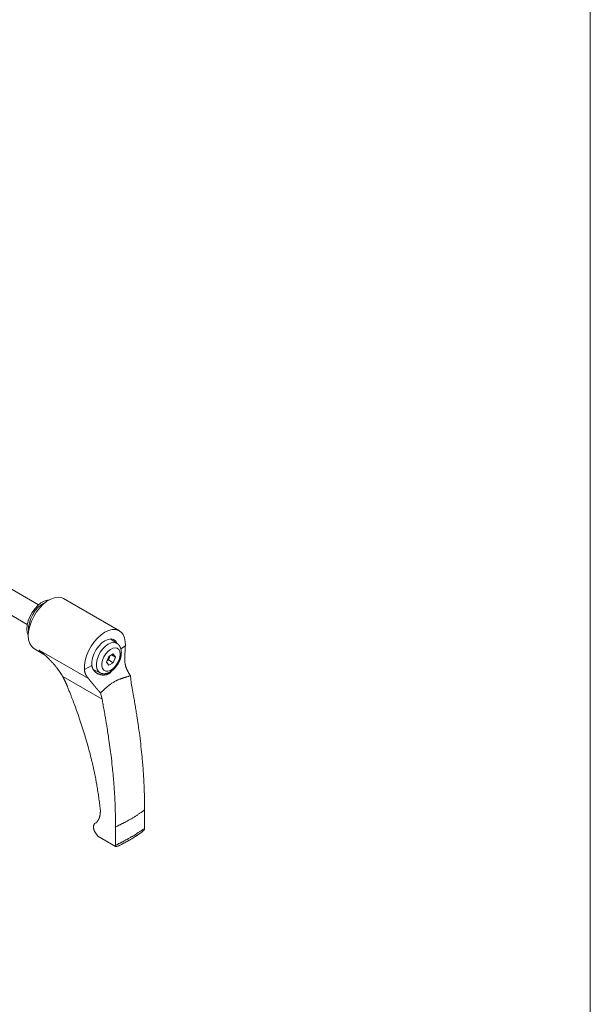
# Model space of a CAD drawing. Units: millimetres. Extents: x -1956 to 794, y -1615 to 2398.
# Drawn here: x 533 to 744, y 1084 to 1449 of the extents above; entities that cross this region are included whole.
import ezdxf

# ---------------------------------------------------------------- set-up
doc = ezdxf.new("R2010")
doc.units = ezdxf.units.MM
doc.header["$LTSCALE"] = 190.5
doc.layers.get('0').update_dxf_attribs({"lineweight": 0})
doc.layers.add('一般', color=7, linetype='Continuous', lineweight=0)

# ---------------------------------------------------------------- blocks, each defined once
blk = doc.blocks.new('グループ')
at = {"color": 30, "linetype": 'Continuous', "lineweight": 0}
for p, q in [((1145.17, 851.3), (1130.9, 859.54)), ((1175.04, 841.62), (1154.33, 853.58)), ((1126.7, 852.26), (1140.97, 844.02)), ((1174.18, 836.95), (1171.67, 838.63)), ((1143.58, 834.96), (1146.66, 833.17)), ((1175.53, 835.03), (1177.25, 836.03)), ((1145.31, 834.51), (1163.57, 823.97)), ((1171.12, 832.16), (1170.3, 830.06)), ((1170.98, 830.86), (1171.59, 832.44)), ((1172.75, 833.11), (1171.12, 832.16)), ((1172.15, 832.76), (1173.57, 831.94)), ((1173.57, 831.94), (1172.75, 833.11)), ((1172.75, 829.84), (1173.57, 831.94)), ((1162.09, 827.28), (1164.8, 828.84)), ((1170.3, 830.06), (1171.12, 828.9)), ((1170.5, 830.58), (1170.98, 830.86)), ((1170.98, 830.86), (1172.75, 829.84)), ((1171.12, 828.9), (1172.75, 829.84)), ((1168.64, 816.29), (1154.08, 824.7)), ((1165.33, 827.34), (1167.9, 826.07)), ((1179.39, 822.5), (1179.13, 825)), ((1168.08, 818.62), (1168.64, 816.29)), ((1184.38, 768.46), (1184.38, 775.25)), ((1166.6, 770.7), (1166.2, 770.52)), ((1166.22, 770.46), (1166.54, 770.58)), ((1167.08, 765.57), (1165.9, 767.22)), ((1173.63, 769.05), (1173.63, 762.25)), ((1184.32, 768.02), (1184.38, 768.46)), ((1173.58, 761.82), (1167.08, 765.57)), ((1173.63, 762.25), (1173.58, 761.82))]:
    blk.add_line(p, q, dxfattribs=at)
for points in [[(1143.58, 834.96), (1143.33, 835.11), (1142.49, 835.92), (1141.86, 837), (1141.48, 838.34), (1141.35, 839.88), (1141.48, 841.57), (1141.86, 843.35), (1142.49, 845.16), (1143.33, 846.94), (1144.37, 848.63), (1145.56, 850.17), (1146.87, 851.51), (1148.25, 852.6), (1149.65, 853.41), (1151.03, 853.91), (1152.34, 854.08), (1153.53, 853.92), (1154.33, 853.58)], [(1141.35, 839.97), (1140.98, 840.97), (1140.82, 842.28), (1140.93, 843.75), (1141.29, 845.31), (1141.9, 846.88), (1142.72, 848.41), (1143.71, 849.8), (1144.84, 851), (1146.04, 851.96), (1147.26, 852.62), (1148.45, 852.96), (1148.87, 853)], [(1162.09, 827.28), (1162.11, 828.89), (1162.39, 830.62), (1162.91, 832.41), (1163.65, 834.19), (1164.59, 835.91), (1165.71, 837.51), (1166.95, 838.94), (1168.29, 840.14), (1169.67, 841.08), (1171.05, 841.74), (1172.39, 842.07), (1173.63, 842.09), (1174.75, 841.77), (1175.69, 841.14), (1176.43, 840.22), (1176.95, 839.03), (1177.23, 837.62), (1177.25, 836.03)], [(1164.8, 828.84), (1164.81, 830.21), (1165.09, 831.69), (1165.65, 833.21), (1166.43, 834.68), (1167.4, 836.01), (1168.5, 837.13), (1169.67, 837.97), (1170.84, 838.48), (1171.94, 838.63), (1172.91, 838.42), (1173.69, 837.86), (1174.24, 836.97), (1174.27, 836.92)], [(1167.89, 826.08), (1167.27, 826.55), (1166.77, 827.36), (1166.51, 828.41), (1166.51, 829.65), (1166.77, 831), (1167.27, 832.38), (1167.98, 833.72), (1168.86, 834.93), (1169.86, 835.95), (1170.93, 836.71), (1171.99, 837.18), (1172.99, 837.32), (1173.87, 837.12), (1174.19, 836.95)], [(1175.32, 832.96), (1175.19, 833.94), (1174.83, 834.7), (1174.24, 835.19), (1173.49, 835.37), (1172.62, 835.23), (1171.7, 834.77), (1170.8, 834.03), (1169.98, 833.07), (1169.31, 831.95), (1168.83, 830.77), (1168.58, 829.6), (1168.58, 828.53), (1168.83, 827.65), (1169.31, 827.02), (1169.98, 826.68), (1170.8, 826.66), (1171.7, 826.97), (1172.62, 827.57), (1173.49, 828.43), (1174.24, 829.48), (1174.83, 830.64), (1175.19, 831.83), (1175.32, 832.96)], [(1146.66, 833.17), (1146.06, 833.61), (1145.31, 834.51)]]:
    blk.add_lwpolyline(points, dxfattribs=at)
at = {"color": 30, "linetype": 'Continuous', "lineweight": 0, "flags": 128}
for points in [[(1177.25, 836.03), (1177.25, 835.97, 0.000093), (1177.21, 835.35), (1177.21, 835.3, 0.000167), (1177.18, 834.78, 0.000239), (1177.15, 834.25), (1177.14, 834.06, 0.000689), (1177.1, 833.33), (1177.09, 833.14, 0.000162), (1177.07, 832.79, 0.00012), (1177.05, 832.44), (1177.05, 832.35, 0.000086), (1177.02, 831.83), (1177.02, 831.75), (1177.02, 831.74)], [(1154.08, 824.7), (1154.03, 824.78, 0.000487), (1153.81, 825.13), (1153.78, 825.18, 0.000656), (1153.62, 825.44, 0.000897), (1153.45, 825.69, 0.001164), (1153.29, 825.95, 0.001431), (1153.13, 826.2, 0.001698), (1152.96, 826.45, 0.001967), (1152.79, 826.71, 0.002235), (1152.62, 826.96, 0.002504), (1152.45, 827.2, 0.002773), (1152.28, 827.45, 0.00304), (1152.1, 827.69, 0.003374), (1151.92, 827.94), (1151.86, 828.01, 0.007707), (1151.56, 828.4), (1151.5, 828.47, 0.006162), (1151.11, 828.94, 0.005515), (1150.72, 829.39, 0.004866), (1150.31, 829.84, 0.004231), (1149.89, 830.29), (1149.84, 830.34, 0.003568), (1149.53, 830.67, 0.001529), (1149.21, 830.99), (1149.18, 831.02, 0.003683), (1148.79, 831.4), (1148.71, 831.48, 0.003819), (1148.15, 832.02), (1148.03, 832.13, 0.007242), (1147.22, 832.88), (1147.1, 832.98, 0.003886), (1146.51, 833.5, 0.003675), (1145.92, 834.01, 0.003403), (1145.31, 834.51), (1145.31, 834.51)], [(1146.65, 833.15), (1146.69, 833.14, -0.000895), (1146.73, 833.12), (1146.73, 833.12, -0.00145), (1146.77, 833.1), (1146.77, 833.1, -0.002075), (1146.81, 833.08), (1146.81, 833.08, -0.002709), (1146.85, 833.06), (1146.85, 833.06, -0.003379), (1146.88, 833.04), (1146.89, 833.04, -0.001936), (1146.91, 833.03, -0.002113), (1146.93, 833.02), (1146.93, 833.01, -0.006433), (1146.97, 832.99), (1146.99, 832.98, -0.007869), (1147.04, 832.95), (1147.05, 832.94, -0.003727), (1147.09, 832.92, -0.003627), (1147.12, 832.89), (1147.13, 832.89, -0.006774), (1147.18, 832.85), (1147.19, 832.85, -0.006172), (1147.26, 832.8), (1147.26, 832.8, -0.00556), (1147.32, 832.75, -0.004946), (1147.39, 832.69), (1147.39, 832.69, -0.004297), (1147.45, 832.64), (1147.46, 832.64, -0.002799), (1147.49, 832.6, -0.001708), (1147.53, 832.57), (1147.54, 832.57, -0.002898), (1147.58, 832.52), (1147.59, 832.52, -0.002254), (1147.65, 832.46, -0.001626), (1147.71, 832.41, -0.001098), (1147.77, 832.35), (1147.83, 832.29), (1147.84, 832.29)], [(1167.89, 826.12, 0.001306), (1167.96, 826.08), (1167.96, 826.07, 0.005521), (1168.02, 826.04), (1168.02, 826.03, 0.004295), (1168.06, 826.01, 0.005013), (1168.1, 825.99), (1168.11, 825.99, 0.015985), (1168.17, 825.95), (1168.18, 825.95, 0.011294), (1168.25, 825.92, 0.010718), (1168.31, 825.89), (1168.33, 825.89, 0.019253), (1168.43, 825.85), (1168.44, 825.85, 0.016635), (1168.58, 825.82), (1168.58, 825.82, 0.014152), (1168.72, 825.79), (1168.72, 825.79, 0.011837), (1168.86, 825.77), (1168.88, 825.77, 0.009571), (1168.98, 825.76, 0.003918), (1169.09, 825.75), (1169.11, 825.75, 0.011134), (1169.25, 825.75), (1169.28, 825.75, 0.007866), (1169.42, 825.75, 0.00818), (1169.57, 825.75, 0.008438), (1169.71, 825.76), (1169.74, 825.76, 0.017886), (1169.95, 825.79), (1170, 825.8, 0.014184), (1170.18, 825.83), (1170.2, 825.84, 0.009226), (1170.35, 825.87, 0.008841), (1170.49, 825.91), (1170.49, 825.91, 0.008465), (1170.64, 825.96), (1170.64, 825.96, 0.008192), (1170.78, 826.01), (1170.82, 826.02, 0.015139), (1171.03, 826.11), (1171.03, 826.11, 0.007561), (1171.25, 826.21), (1171.26, 826.21, 0.014762), (1171.48, 826.32), (1171.52, 826.35, 0.01403), (1171.81, 826.52), (1171.81, 826.52, 0.013344), (1172.1, 826.71), (1172.11, 826.71, 0.013127), (1172.39, 826.93), (1172.4, 826.93, 0.012524), (1172.68, 827.17), (1172.69, 827.17, 0.011974), (1172.96, 827.42), (1172.97, 827.43, 0.011531), (1173.24, 827.7), (1173.24, 827.7, 0.011147), (1173.5, 827.99), (1173.5, 827.99, 0.010825), (1173.76, 828.29), (1173.76, 828.29, 0.010595), (1174, 828.61), (1174, 828.61, 0.010413), (1174.23, 828.94), (1174.23, 828.94, 0.01034), (1174.44, 829.28), (1174.44, 829.28, 0.010379), (1174.65, 829.63), (1174.65, 829.63, 0.010518), (1174.84, 829.98), (1174.84, 829.98, 0.010401), (1175.01, 830.35), (1175.01, 830.35, 0.010276), (1175.16, 830.71), (1175.18, 830.76, 0.010198), (1175.29, 831.04), (1175.3, 831.09, 0.005236), (1175.37, 831.27), (1175.37, 831.27, 0.005587), (1175.43, 831.46), (1175.43, 831.46, 0.00595), (1175.48, 831.65, 0.0063), (1175.54, 831.84), (1175.54, 831.86, 0.010354), (1175.6, 832.1), (1175.6, 832.11, 0.007514), (1175.64, 832.32), (1175.64, 832.33, 0.01021), (1175.67, 832.53), (1175.68, 832.55, 0.006016), (1175.7, 832.71), (1175.7, 832.71, 0.005043), (1175.71, 832.87), (1175.71, 832.87, 0.004039), (1175.73, 833.04), (1175.73, 833.04, 0.003001), (1175.74, 833.2, 0.001974), (1175.75, 833.36), (1175.75, 833.37, 0.000906), (1175.76, 833.55), (1175.76, 833.56), (1175.76, 833.57)], [(1179.13, 825), (1179.12, 825.02, -0.000217), (1179.02, 825.19, -0.000576), (1178.91, 825.35, -0.00093), (1178.81, 825.52, -0.001285), (1178.71, 825.69, -0.00164), (1178.61, 825.85, -0.001996), (1178.51, 826.02, -0.002352), (1178.41, 826.19, -0.002708), (1178.32, 826.36, -0.003063), (1178.22, 826.53, -0.003417), (1178.13, 826.7, -0.003769), (1178.04, 826.87, -0.004118), (1177.95, 827.05, -0.004466), (1177.87, 827.22), (1177.87, 827.22, -0.004808), (1177.79, 827.4), (1177.79, 827.4, -0.005137), (1177.71, 827.58), (1177.71, 827.58, -0.00549), (1177.64, 827.76), (1177.63, 827.79, -0.008578), (1177.54, 828.02), (1177.52, 828.06, -0.011181), (1177.42, 828.39), (1177.41, 828.42, -0.01094), (1177.3, 828.8), (1177.3, 828.8, -0.010769), (1177.21, 829.19), (1177.21, 829.19, -0.010663), (1177.14, 829.58), (1177.14, 829.58, -0.010619), (1177.08, 829.98), (1177.08, 829.98, -0.01064), (1177.04, 830.38), (1177.03, 830.41, -0.010727), (1177.01, 830.75), (1177.01, 830.81, -0.007935), (1177.01, 831.04), (1177.01, 831.07, -0.00397), (1177.01, 831.24), (1177.01, 831.26, -0.002765), (1177.01, 831.38, -0.001021), (1177.01, 831.51, -0.001145), (1177.01, 831.63), (1177.02, 831.73), (1177.02, 831.74)], [(1164.8, 828.84), (1164.81, 828.81, 0.001048), (1164.85, 828.67), (1164.85, 828.65, 0.00141), (1164.88, 828.55), (1164.88, 828.55, 0.001936), (1164.91, 828.44), (1164.91, 828.44, 0.002518), (1164.93, 828.34), (1164.93, 828.34, 0.003107), (1164.96, 828.24), (1164.96, 828.24, 0.003702), (1164.99, 828.14), (1164.99, 828.14, 0.004304), (1165.03, 828.04), (1165.03, 828.04, 0.004913), (1165.06, 827.94), (1165.06, 827.94, 0.005526), (1165.1, 827.84), (1165.1, 827.84, 0.006143), (1165.13, 827.74), (1165.13, 827.74, 0.00676), (1165.17, 827.65, 0.007369), (1165.22, 827.55, 0.007974), (1165.26, 827.46, 0.008616), (1165.31, 827.37), (1165.33, 827.34, 0.017975), (1165.41, 827.21), (1165.42, 827.19, 0.008559), (1165.48, 827.1, 0.008345), (1165.54, 827.02), (1165.56, 826.99, 0.015698), (1165.66, 826.87), (1165.68, 826.85, 0.014569), (1165.82, 826.69), (1165.82, 826.69, 0.013546), (1165.97, 826.54), (1165.97, 826.54, 0.012616), (1166.13, 826.4), (1166.14, 826.4, 0.011809), (1166.31, 826.26), (1166.31, 826.26, 0.011019), (1166.48, 826.13), (1166.49, 826.13, 0.011713), (1166.68, 826), (1166.68, 826, 0.011924), (1166.89, 825.88), (1166.89, 825.88, 0.012101), (1167.1, 825.76, 0.012311), (1167.32, 825.66, 0.012558), (1167.55, 825.57, 0.012838), (1167.77, 825.49), (1167.8, 825.48, 0.013154), (1167.98, 825.43, 0.006704), (1168.15, 825.38), (1168.16, 825.38, 0.014403), (1168.34, 825.35), (1168.41, 825.33, 0.014771), (1168.6, 825.3, 0.007389), (1168.8, 825.28), (1168.8, 825.28, 0.014819), (1169, 825.27, 0.007431), (1169.2, 825.27), (1169.2, 825.27, 0.014942), (1169.4, 825.28), (1169.4, 825.28, 0.007516), (1169.6, 825.29), (1169.6, 825.29, 0.01515), (1169.8, 825.32), (1169.8, 825.32, 0.00764), (1170, 825.35), (1170, 825.35, 0.015403), (1170.19, 825.39), (1170.23, 825.4, 0.00695), (1170.34, 825.43), (1170.34, 825.43, 0.007149), (1170.45, 825.46, 0.007493), (1170.57, 825.5, 0.007848), (1170.68, 825.54, 0.008217), (1170.78, 825.58, 0.008596), (1170.89, 825.63, 0.008984), (1171, 825.68, 0.009378), (1171.1, 825.74, 0.009756), (1171.2, 825.79), (1171.21, 825.8, 0.012762), (1171.32, 825.87), (1171.33, 825.87, 0.010635), (1171.42, 825.94, 0.01099), (1171.52, 826.01), (1171.52, 826.01, 0.011325), (1171.61, 826.09), (1171.61, 826.09, 0.011628), (1171.7, 826.17), (1171.7, 826.17, 0.011961), (1171.78, 826.25), (1171.79, 826.26, 0.010523), (1171.85, 826.33), (1171.85, 826.34, 0.006332), (1171.9, 826.4, 0.005293), (1171.95, 826.46), (1171.95, 826.46, 0.004273), (1172, 826.52), (1172, 826.52, 0.003278), (1172.05, 826.59), (1172.05, 826.59, 0.002311), (1172.1, 826.65), (1172.1, 826.66, 0.001344), (1172.14, 826.72), (1172.14, 826.72, 0.000384), (1172.19, 826.78), (1172.19, 826.78)], [(1154.08, 824.7), (1154.08, 824.69, -0.000133), (1154.2, 824.46, -0.00046), (1154.32, 824.23), (1154.33, 824.22, -0.00078), (1154.46, 823.98, -0.001102), (1154.59, 823.73), (1154.6, 823.7, -0.001438), (1154.7, 823.51), (1154.7, 823.51, -0.000824), (1154.79, 823.33, -0.001912), (1154.88, 823.14), (1154.91, 823.08, -0.00226), (1155, 822.89), (1155, 822.89, -0.001236), (1155.09, 822.7, -0.002743), (1155.18, 822.51), (1155.22, 822.43, -0.00431), (1155.33, 822.19), (1155.35, 822.13, -0.001335), (1155.41, 822.01, -0.001175), (1155.46, 821.89, -0.001048), (1155.51, 821.77), (1155.52, 821.74, -0.001573), (1155.6, 821.56), (1155.61, 821.52, -0.000928), (1155.71, 821.29), (1155.71, 821.28, -0.000284), (1155.81, 821.06), (1155.81, 821.05)], [(1163.57, 823.97), (1163.55, 823.99, -0.000301), (1163.48, 824.1), (1163.47, 824.1, -0.000621), (1163.4, 824.2), (1163.4, 824.2, -0.000939), (1163.33, 824.29), (1163.33, 824.29, -0.001269), (1163.27, 824.38), (1163.27, 824.38, -0.001603), (1163.2, 824.48), (1163.2, 824.48, -0.001943), (1163.13, 824.57), (1163.13, 824.57, -0.002288), (1163.07, 824.67), (1163.07, 824.67, -0.00264), (1163, 824.76), (1163, 824.76, -0.003), (1162.94, 824.85), (1162.94, 824.85, -0.003367), (1162.88, 824.95), (1162.88, 824.95, -0.003743), (1162.82, 825.05), (1162.82, 825.05, -0.004127), (1162.76, 825.14), (1162.76, 825.14, -0.00452), (1162.7, 825.24), (1162.7, 825.24, -0.004922), (1162.65, 825.34), (1162.65, 825.34, -0.005332), (1162.6, 825.43), (1162.59, 825.45, -0.005767), (1162.55, 825.52), (1162.55, 825.52, -0.003021), (1162.52, 825.59, -0.006379), (1162.48, 825.67), (1162.48, 825.68, -0.00681), (1162.44, 825.78, -0.007277), (1162.4, 825.88), (1162.39, 825.9, -0.011109), (1162.35, 826.01), (1162.35, 826.02, -0.004367), (1162.32, 826.11, -0.008014), (1162.29, 826.21), (1162.29, 826.22, -0.007075), (1162.25, 826.35, -0.006133), (1162.22, 826.48, -0.005188), (1162.2, 826.61, -0.004249), (1162.17, 826.74), (1162.17, 826.74, -0.003308), (1162.15, 826.87), (1162.15, 826.87, -0.002382), (1162.13, 827.01), (1162.13, 827.02, -0.001409), (1162.11, 827.12, -0.000396), (1162.1, 827.22), (1162.09, 827.27), (1162.09, 827.28)], [(1179.13, 825), (1179.06, 824.98, 0.000327), (1178.71, 824.88, 0.000478), (1178.35, 824.78), (1178.32, 824.77, 0.001795), (1177.89, 824.64), (1177.82, 824.62, 0.001282), (1177.54, 824.54), (1177.54, 824.54, 0.001503), (1177.26, 824.45), (1177.26, 824.45, 0.001755), (1176.98, 824.37), (1176.98, 824.37, 0.002008), (1176.7, 824.28), (1176.7, 824.28, 0.002265), (1176.42, 824.18), (1176.42, 824.18, 0.002524), (1176.14, 824.09), (1176.14, 824.09, 0.002786), (1175.87, 823.99), (1175.87, 823.99, 0.003051), (1175.6, 823.89, 0.003305), (1175.33, 823.79), (1175.26, 823.76, 0.007243), (1174.85, 823.6), (1174.78, 823.57, 0.003813), (1174.51, 823.45, 0.003899), (1174.25, 823.34), (1174.18, 823.31, 0.008235), (1173.79, 823.12), (1173.72, 823.08, 0.008781), (1173.21, 822.82), (1173.21, 822.82, 0.009323), (1172.71, 822.54, 0.009906), (1172.23, 822.23), (1172.18, 822.2, 0.011095), (1171.77, 821.93), (1171.73, 821.89, 0.006504), (1171.42, 821.67), (1171.42, 821.67, 0.005908), (1171.12, 821.43), (1171.12, 821.43, 0.005321), (1170.82, 821.19), (1170.82, 821.19, 0.004734), (1170.53, 820.95), (1170.53, 820.95, 0.004152), (1170.24, 820.7, 0.003559), (1169.96, 820.45, 0.003041), (1169.68, 820.19), (1169.68, 820.19, 0.002586), (1169.41, 819.93), (1169.41, 819.93, 0.002119), (1169.14, 819.67), (1169.13, 819.67, 0.001646), (1168.86, 819.4, 0.001171), (1168.6, 819.14), (1168.59, 819.13, 0.000685), (1168.34, 818.88), (1168.33, 818.87, 0.000197), (1168.1, 818.64), (1168.08, 818.62)], [(1168.03, 775.07), (1168, 775.27, 0.000294), (1167.85, 776.5), (1167.84, 776.57, 0.000574), (1167.7, 777.66, 0.000869), (1167.55, 778.76), (1167.55, 778.76, 0.001167), (1167.4, 779.86), (1167.4, 779.86, 0.00146), (1167.25, 780.95), (1167.25, 780.96, 0.001749), (1167.09, 782.06), (1167.09, 782.06, 0.002027), (1166.91, 783.16), (1166.91, 783.16, 0.002335), (1166.73, 784.27), (1166.7, 784.49, 0.004372), (1166.42, 786.02), (1166.37, 786.31, 0.004589), (1165.95, 788.42), (1165.94, 788.5, 0.004172), (1165.45, 790.77), (1165.45, 790.78, 0.003781), (1164.92, 793.06), (1164.88, 793.23, 0.004394), (1164.22, 795.86), (1164.17, 796.04, 0.004433), (1163.38, 799.01), (1163.34, 799.17, 0.005358), (1162.39, 802.43), (1162.35, 802.57, 0.004305), (1161.42, 805.59, 0.004092), (1160.43, 808.59), (1160.04, 809.74, 0.00774), (1158.76, 813.36), (1158.28, 814.64, 0.001515), (1157.89, 815.68, 0.000729), (1157.49, 816.73), (1157.47, 816.77, 0.001097), (1157.03, 817.91), (1156.94, 818.15, 0.000636), (1156.38, 819.58), (1156.37, 819.62, 0.000182), (1155.85, 820.95), (1155.81, 821.05)], [(1184.38, 775.25), (1184.38, 775.31, 0.000288), (1184.35, 777.08), (1184.35, 777.26, 0.001019), (1184.33, 778.67), (1184.33, 778.91, 0.000767), (1184.31, 779.86, 0.000881), (1184.29, 780.8), (1184.28, 781.04, 0.002358), (1184.24, 782.47), (1184.23, 782.71, 0.002882), (1184.16, 784.61), (1184.16, 784.62, 0.002717), (1184.06, 786.54), (1184.06, 786.54, 0.002506), (1183.94, 788.47), (1183.94, 788.48, 0.00232), (1183.81, 790.42), (1183.78, 790.79, 0.003654), (1183.55, 793.48), (1183.51, 793.99, 0.004079), (1183.14, 797.7), (1183.13, 797.84, 0.004007), (1182.67, 801.83), (1182.67, 801.88, 0.003998), (1182.15, 805.83), (1182.1, 806.19, 0.003839), (1181.63, 809.42), (1181.53, 810.01, 0.002237), (1181.21, 812.04, 0.001065), (1180.88, 814.06), (1180.86, 814.16, 0.001598), (1180.48, 816.38), (1180.4, 816.84, 0.000923), (1179.91, 819.62), (1179.89, 819.72, 0.000264), (1179.42, 822.31), (1179.39, 822.5)], [(1168.64, 816.29, -0.000129), (1169, 814.29, -0.00058), (1169.36, 812.29), (1169.39, 812.14, -0.001029), (1169.79, 809.86), (1169.84, 809.58, -0.001499), (1170.13, 807.87, -0.000917), (1170.42, 806.16), (1170.49, 805.7, -0.003642), (1170.9, 803.08), (1170.95, 802.76, -0.002251), (1171.42, 799.48), (1171.43, 799.43, -0.004165), (1171.87, 796.04), (1171.94, 795.49, -0.004281), (1172.41, 791.35), (1172.47, 790.81, -0.004087), (1172.77, 787.74), (1172.81, 787.21, -0.00234), (1172.98, 785.2), (1172.98, 785.2, -0.00222), (1173.13, 783.21, -0.002742), (1173.26, 781.21), (1173.27, 781.08, -0.002997), (1173.38, 779.11), (1173.38, 779.1, -0.002753), (1173.46, 777.15, -0.002556), (1173.52, 775.19), (1173.52, 775.12, -0.001825), (1173.57, 773.05), (1173.57, 772.99, -0.001073), (1173.6, 771.05), (1173.6, 770.98, -0.000309), (1173.63, 769.18), (1173.63, 769.05)], [(1166.54, 770.58), (1166.55, 770.6, 0.000494), (1166.63, 770.72), (1166.64, 770.72, 0.001005), (1166.71, 770.82, 0.001515), (1166.79, 770.93, 0.002038), (1166.86, 771.03), (1166.86, 771.03, 0.002557), (1166.93, 771.13), (1166.93, 771.13, 0.003071), (1167, 771.24), (1167, 771.24, 0.003578), (1167.07, 771.34), (1167.07, 771.34, 0.004077), (1167.14, 771.45), (1167.14, 771.45, 0.004563), (1167.2, 771.56), (1167.2, 771.56, 0.005036), (1167.27, 771.67), (1167.27, 771.67, 0.005491), (1167.33, 771.78), (1167.33, 771.78, 0.005925), (1167.39, 771.89), (1167.39, 771.89, 0.006335), (1167.45, 772.01), (1167.45, 772.01, 0.006717), (1167.5, 772.13), (1167.5, 772.13, 0.007066), (1167.55, 772.25), (1167.55, 772.25, 0.007381), (1167.6, 772.37), (1167.6, 772.38, 0.007649), (1167.65, 772.5), (1167.66, 772.53, 0.013445), (1167.71, 772.7), (1167.72, 772.72, 0.006319), (1167.75, 772.84, 0.005799), (1167.78, 772.95), (1167.78, 772.95, 0.005317), (1167.81, 773.07), (1167.81, 773.07, 0.004862), (1167.83, 773.19), (1167.83, 773.19, 0.00443), (1167.85, 773.32), (1167.85, 773.32, 0.004021), (1167.87, 773.44), (1167.87, 773.44, 0.003633), (1167.89, 773.56), (1167.89, 773.57, 0.003264), (1167.91, 773.69), (1167.91, 773.69, 0.002911), (1167.93, 773.82), (1167.93, 773.82, 0.002575), (1167.94, 773.95), (1167.94, 773.95, 0.002252), (1167.95, 774.08), (1167.95, 774.08, 0.001941), (1167.97, 774.21), (1167.97, 774.21, 0.00164), (1167.98, 774.34), (1167.98, 774.34, 0.001348), (1167.99, 774.48), (1167.99, 774.48, 0.001063), (1168, 774.61), (1168, 774.61, 0.000786), (1168.01, 774.75), (1168.01, 774.75, 0.000521), (1168.02, 774.88), (1168.02, 774.89, 0.000236), (1168.03, 775.04), (1168.03, 775.05), (1168.03, 775.07)], [(1173.63, 769.05), (1173.73, 769.1, 0.000294), (1174.23, 769.34), (1174.28, 769.36, 0.000475), (1174.67, 769.55, 0.000679), (1175.07, 769.75), (1175.07, 769.75, 0.000894), (1175.47, 769.94), (1175.47, 769.94, 0.001106), (1175.87, 770.14), (1175.87, 770.14, 0.001316), (1176.27, 770.34), (1176.27, 770.34, 0.001522), (1176.66, 770.54), (1176.66, 770.54, 0.001724), (1177.06, 770.74), (1177.06, 770.74, 0.001921), (1177.46, 770.95), (1177.46, 770.95, 0.002114), (1177.86, 771.16), (1177.86, 771.16, 0.002299), (1178.26, 771.38), (1178.26, 771.38, 0.002487), (1178.65, 771.6), (1178.71, 771.63, 0.003989), (1179.2, 771.92), (1179.25, 771.95, 0.002462), (1179.65, 772.18, 0.002234), (1180.05, 772.42), (1180.05, 772.42, 0.002016), (1180.45, 772.67), (1180.45, 772.67, 0.001804), (1180.84, 772.92), (1180.84, 772.92, 0.001598), (1181.24, 773.17), (1181.24, 773.17, 0.001396), (1181.64, 773.43), (1181.64, 773.43, 0.001199), (1182.04, 773.69), (1182.04, 773.69, 0.001005), (1182.44, 773.95), (1182.44, 773.95, 0.000814), (1182.83, 774.22), (1182.84, 774.22, 0.000625), (1183.23, 774.48), (1183.23, 774.48, 0.000466), (1183.63, 774.75), (1183.71, 774.8, 0.000314), (1184.25, 775.17), (1184.33, 775.22), (1184.38, 775.25)], [(1165.9, 767.22), (1165.88, 767.28, -0.000677), (1165.84, 767.37), (1165.84, 767.37, -0.001202), (1165.8, 767.46), (1165.8, 767.46, -0.001761), (1165.77, 767.55), (1165.77, 767.55, -0.002335), (1165.73, 767.64), (1165.73, 767.64, -0.002925), (1165.7, 767.73), (1165.7, 767.73, -0.003537), (1165.67, 767.82), (1165.67, 767.82, -0.004173), (1165.64, 767.91), (1165.64, 767.91, -0.004837), (1165.61, 767.99), (1165.61, 768.01, -0.005564), (1165.59, 768.07, -0.003017), (1165.57, 768.14), (1165.57, 768.15, -0.009102), (1165.55, 768.23), (1165.54, 768.26, -0.01314), (1165.51, 768.41), (1165.51, 768.42, -0.012878), (1165.48, 768.59), (1165.48, 768.6, -0.012662), (1165.46, 768.76), (1165.46, 768.76, -0.0125), (1165.46, 768.93), (1165.46, 768.95, -0.012385), (1165.46, 769.07), (1165.46, 769.09, -0.006405), (1165.46, 769.17), (1165.46, 769.17, -0.006818), (1165.46, 769.25), (1165.46, 769.25, -0.007275), (1165.47, 769.32), (1165.47, 769.32, -0.007787), (1165.48, 769.4), (1165.48, 769.4, -0.008359), (1165.49, 769.47), (1165.49, 769.47, -0.008997), (1165.51, 769.54), (1165.51, 769.55, -0.009746), (1165.52, 769.6), (1165.52, 769.6, -0.005107), (1165.53, 769.65), (1165.53, 769.65, -0.010947), (1165.55, 769.7), (1165.55, 769.7, -0.005755), (1165.56, 769.75), (1165.56, 769.75, -0.012337), (1165.58, 769.79), (1165.58, 769.8, -0.006594), (1165.6, 769.84, -0.011707), (1165.62, 769.88), (1165.62, 769.88, -0.012663), (1165.65, 769.94), (1165.65, 769.94, -0.011714), (1165.68, 769.99), (1165.68, 769.99, -0.010613), (1165.71, 770.04), (1165.72, 770.05, -0.009335), (1165.74, 770.08), (1165.74, 770.08, -0.004247), (1165.77, 770.12, -0.007394), (1165.8, 770.16), (1165.81, 770.17, -0.005909), (1165.84, 770.2), (1165.84, 770.2, -0.002493), (1165.86, 770.23, -0.003754), (1165.89, 770.27), (1165.89, 770.27, -0.001386), (1165.92, 770.3, -0.001581), (1165.95, 770.33), (1165.98, 770.36), (1165.98, 770.36)], [(1184.38, 768.46), (1184.25, 768.37, -0.000304), (1183.71, 768.01), (1183.63, 767.96, -0.00041), (1183.23, 767.7), (1183.23, 767.7, -0.000562), (1182.84, 767.44), (1182.83, 767.43, -0.000731), (1182.44, 767.17), (1182.44, 767.17, -0.000902), (1182.04, 766.92), (1182.04, 766.92, -0.001075), (1181.64, 766.66), (1181.64, 766.66, -0.001252), (1181.24, 766.4), (1181.24, 766.4, -0.001431), (1180.84, 766.15), (1180.84, 766.15, -0.001614), (1180.45, 765.91), (1180.45, 765.91, -0.001801), (1180.05, 765.66), (1180.05, 765.66, -0.001993), (1179.65, 765.42, -0.0022), (1179.25, 765.19), (1179.2, 765.16, -0.003552), (1178.71, 764.87), (1178.65, 764.84, -0.002204), (1178.26, 764.62), (1178.26, 764.62, -0.002041), (1177.86, 764.4), (1177.86, 764.4, -0.001874), (1177.46, 764.19), (1177.46, 764.19, -0.001702), (1177.06, 763.98), (1177.06, 763.98, -0.001526), (1176.66, 763.77), (1176.66, 763.77, -0.001346), (1176.27, 763.56), (1176.27, 763.56, -0.001163), (1175.87, 763.36), (1175.87, 763.36, -0.000977), (1175.47, 763.16), (1175.47, 763.16, -0.00079), (1175.07, 762.96), (1175.07, 762.96, -0.0006), (1174.67, 762.76, -0.000426), (1174.28, 762.57), (1174.23, 762.54, -0.000242), (1173.73, 762.3), (1173.68, 762.28), (1173.63, 762.25)], [(1175.11, 762.2), (1175.16, 762.23, 0.000266), (1175.56, 762.43), (1175.6, 762.45, 0.000448), (1175.92, 762.62, 0.000644), (1176.23, 762.78), (1176.23, 762.78, 0.000852), (1176.55, 762.95), (1176.55, 762.95, 0.001058), (1176.87, 763.11), (1176.87, 763.11, 0.001258), (1177.19, 763.28), (1177.19, 763.28, 0.001468), (1177.5, 763.45), (1177.53, 763.46, 0.002064), (1177.89, 763.66), (1178.03, 763.74, 0.004574), (1178.66, 764.09), (1178.77, 764.16, 0.004853), (1179.63, 764.66), (1179.73, 764.72, 0.005124), (1180.39, 765.13), (1180.53, 765.22, 0.002844), (1180.89, 765.45), (1180.92, 765.47, 0.001449), (1181.23, 765.67, 0.001399), (1181.53, 765.87), (1181.56, 765.89, 0.000821), (1181.9, 766.12), (1181.91, 766.12, 0.000251), (1182.24, 766.34), (1182.25, 766.35)], [(1184.32, 768.02), (1184.31, 768, -0.000291), (1184.22, 767.92, -0.000357), (1184.13, 767.84), (1184.13, 767.83, -0.001251), (1184.04, 767.74), (1184.04, 767.74, -0.000838), (1183.94, 767.65, -0.002214), (1183.85, 767.56), (1183.85, 767.56, -0.001321), (1183.75, 767.48, -0.003188), (1183.66, 767.39), (1183.66, 767.39, -0.001811), (1183.56, 767.3), (1183.56, 767.3, -0.004174), (1183.46, 767.22), (1183.46, 767.22, -0.002308), (1183.36, 767.13, -0.005175), (1183.26, 767.05), (1183.25, 767.04, -0.002847), (1183.18, 766.98, -0.002997), (1183.11, 766.93, -0.003126), (1183.04, 766.88), (1183.03, 766.86, -0.00685), (1182.92, 766.79), (1182.9, 766.77, -0.004396), (1182.83, 766.72, -0.002534), (1182.76, 766.68), (1182.76, 766.67, -0.004209), (1182.68, 766.62, -0.001787), (1182.6, 766.57, -0.002784), (1182.52, 766.52, -0.00107), (1182.44, 766.47, -0.001396), (1182.36, 766.43), (1182.35, 766.42, -0.000423), (1182.25, 766.36), (1182.25, 766.36)]]:
    blk.add_lwpolyline(points, format="xyb", dxfattribs=at)
at = {"color": 30, "linetype": 'Continuous', "lineweight": 0}
blk.add_arc((1152.92, 841.98), 11.5, 116.3975, 183.6079, dxfattribs=at)
for points, weights, knots in [([(1175.76, 833.57), (1175.76, 833.58), (1175.76, 833.59), (1175.76, 833.64), (1175.75, 833.68), (1175.75, 833.69), (1175.75, 833.7), (1175.75, 833.73), (1175.75, 833.77), (1175.75, 833.77), (1175.75, 833.77), (1175.75, 833.8), (1175.75, 833.83), (1175.75, 833.83), (1175.75, 833.83), (1175.75, 833.87), (1175.74, 833.9), (1175.74, 833.9), (1175.74, 833.9), (1175.74, 833.94), (1175.74, 833.97), (1175.74, 833.97), (1175.74, 833.97), (1175.74, 834), (1175.74, 834.04), (1175.74, 834.04), (1175.74, 834.04), (1175.73, 834.07), (1175.73, 834.1), (1175.73, 834.1), (1175.73, 834.1), (1175.73, 834.14), (1175.72, 834.17), (1175.72, 834.2), (1175.72, 834.24), (1175.72, 834.25), (1175.71, 834.27), (1175.71, 834.33), (1175.7, 834.39), (1175.7, 834.39), (1175.7, 834.4), (1175.69, 834.47), (1175.68, 834.54), (1175.67, 834.54), (1175.67, 834.55), (1175.66, 834.63), (1175.64, 834.71), (1175.64, 834.72), (1175.64, 834.73), (1175.62, 834.78), (1175.61, 834.84), (1175.61, 834.84), (1175.61, 834.84), (1175.6, 834.89), (1175.58, 834.94), (1175.58, 834.94), (1175.58, 834.94), (1175.57, 834.99), (1175.55, 835.04), (1175.55, 835.04), (1175.55, 835.04), (1175.54, 835.09), (1175.52, 835.14), (1175.5, 835.19), (1175.49, 835.24), (1175.48, 835.25), (1175.48, 835.25), (1175.46, 835.31), (1175.44, 835.37), (1175.41, 835.43), (1175.39, 835.48), (1175.38, 835.49), (1175.38, 835.49), (1175.35, 835.56), (1175.32, 835.62), (1175.31, 835.64), (1175.31, 835.65), (1175.29, 835.69), (1175.26, 835.73), (1175.24, 835.77), (1175.22, 835.82), (1175.22, 835.82), (1175.22, 835.82), (1175.19, 835.86), (1175.16, 835.91), (1175.16, 835.91), (1175.16, 835.91), (1175.14, 835.95), (1175.11, 835.99), (1175.09, 836.04), (1175.06, 836.08), (1175.05, 836.09), (1175.04, 836.1), (1175.02, 836.14), (1174.99, 836.19), (1174.98, 836.19), (1174.98, 836.2), (1174.96, 836.23), (1174.94, 836.26), (1174.92, 836.28), (1174.89, 836.31), (1174.87, 836.34), (1174.85, 836.37), (1174.85, 836.37), (1174.85, 836.37), (1174.83, 836.4), (1174.81, 836.42), (1174.81, 836.42), (1174.81, 836.42), (1174.79, 836.45), (1174.76, 836.48), (1174.76, 836.48), (1174.76, 836.48), (1174.74, 836.51), (1174.72, 836.53), (1174.71, 836.54), (1174.71, 836.54), (1174.69, 836.56), (1174.68, 836.57), (1174.66, 836.59), (1174.64, 836.61), (1174.64, 836.61), (1174.64, 836.62), (1174.61, 836.64), (1174.59, 836.66), (1174.58, 836.67), (1174.57, 836.67), (1174.56, 836.69), (1174.54, 836.71), (1174.52, 836.72), (1174.5, 836.74), (1174.49, 836.74), (1174.49, 836.75), (1174.46, 836.77), (1174.43, 836.79), (1174.43, 836.79), (1174.43, 836.79), (1174.41, 836.81), (1174.38, 836.83), (1174.38, 836.83), (1174.37, 836.83), (1174.35, 836.84), (1174.32, 836.86), (1174.32, 836.86), (1174.31, 836.87), (1174.3, 836.87), (1174.28, 836.88), (1174.27, 836.89), (1174.26, 836.89), (1174.26, 836.89), (1174.26, 836.89), (1174.25, 836.9), (1174.24, 836.9), (1174.24, 836.9), (1174.24, 836.9), (1174.22, 836.91), (1174.21, 836.92), (1174.2, 836.92), (1174.19, 836.93), (1174.19, 836.93), (1174.19, 836.93)], [1, 1, 1, 0.999999000116, 1, 1, 1, 0.999998374349, 1, 1, 1, 0.99999703405, 1, 1, 1, 0.999995028968, 1, 1, 1, 0.99999248363, 1, 1, 1, 0.999989378334, 1, 1, 1, 0.999985691058, 1, 1, 1, 0.999981406373, 1, 0.999976458956, 1, 1, 1, 0.999798671935, 1, 1, 1, 0.999922594342, 1, 1, 1, 0.9996788788, 1, 1, 1, 0.999916867665, 1, 1, 1, 0.999915204173, 1, 1, 1, 0.999913104992, 1, 1, 1, 0.999910872048, 1, 0.999908495147, 1, 1, 1, 0.99980055891, 1, 0.99991971638, 1, 1, 1, 0.99970551599, 1, 1, 1, 0.999932485821, 1, 0.99993623191, 1, 1, 1, 0.99992508642, 1, 1, 1, 0.999945367733, 1, 0.99994906559, 1, 1, 1, 0.999883061952, 1, 1, 1, 0.999988809672, 1, 0.999932207676, 1, 0.999978189451, 1, 1, 1, 0.999883110668, 1, 1, 1, 0.999964021607, 1, 1, 1, 0.999815848023, 1, 1, 1, 0.999943191283, 1, 0.999938186276, 1, 1, 1, 0.999692781243, 1, 1, 1, 0.999855058284, 1, 0.999898806116, 1, 1, 1, 0.999518204813, 1, 1, 1, 0.999863848346, 1, 1, 1, 0.99939645056, 1, 1, 1, 0.999953058818, 1, 0.99997305579, 1, 1, 1, 0.999986408259, 1, 1, 1, 0.99999525175, 1, 1, 1, 1, 1], [0, 0, 0, 1, 1, 2, 2, 3, 3, 4, 4, 5, 5, 6, 6, 7, 7, 8, 8, 9, 9, 10, 10, 11, 11, 12, 12, 13, 13, 14, 14, 15, 15, 16, 16, 17, 17, 18, 18, 19, 19, 20, 20, 21, 21, 22, 22, 23, 23, 24, 24, 25, 25, 26, 26, 27, 27, 28, 28, 29, 29, 30, 30, 31, 31, 32, 32, 33, 33, 34, 34, 35, 35, 36, 36, 37, 37, 38, 38, 39, 39, 40, 40, 41, 41, 42, 42, 43, 43, 44, 44, 45, 45, 46, 46, 47, 47, 48, 48, 49, 49, 50, 50, 51, 51, 52, 52, 53, 53, 54, 54, 55, 55, 56, 56, 57, 57, 58, 58, 59, 59, 60, 60, 61, 61, 62, 62, 63, 63, 64, 64, 65, 65, 66, 66, 67, 67, 68, 68, 69, 69, 70, 70, 71, 71, 72, 72, 73, 73, 74, 74, 75, 75, 76, 76, 77, 77, 78, 78, 79, 79, 80, 80, 80]), ([(1163.57, 823.97), (1163.72, 823.79), (1163.91, 823.56), (1164.09, 823.34), (1164.28, 823.12), (1164.3, 823.09), (1164.32, 823.06), (1164.55, 822.78), (1164.78, 822.51), (1164.81, 822.48), (1164.83, 822.44), (1165.02, 822.22), (1165.2, 821.99), (1165.24, 821.95), (1165.27, 821.91), (1165.38, 821.77), (1165.5, 821.63), (1165.5, 821.63), (1165.5, 821.62), (1165.61, 821.49), (1165.72, 821.36), (1165.82, 821.23), (1165.93, 821.1), (1165.94, 821.09), (1165.94, 821.08), (1166.07, 820.93), (1166.19, 820.78), (1166.19, 820.78), (1166.19, 820.78), (1166.32, 820.63), (1166.44, 820.48), (1166.44, 820.48), (1166.44, 820.48), (1166.57, 820.33), (1166.69, 820.18), (1166.7, 820.17), (1166.7, 820.17), (1166.82, 820.03), (1166.94, 819.89), (1166.96, 819.87), (1166.97, 819.85), (1167.06, 819.74), (1167.15, 819.64), (1167.24, 819.54), (1167.33, 819.44), (1167.34, 819.43), (1167.34, 819.42), (1167.45, 819.31), (1167.55, 819.19), (1167.57, 819.17), (1167.59, 819.15), (1167.66, 819.08), (1167.72, 819.01), (1167.72, 819.01), (1167.72, 819.01), (1167.78, 818.94), (1167.85, 818.87), (1167.85, 818.86), (1167.86, 818.86), (1167.91, 818.8), (1167.97, 818.74), (1168.03, 818.68), (1168.08, 818.63), (1168.08, 818.62), (1168.08, 818.62)], [1, 1, 1, 0.999999856442, 1, 1, 1, 0.99999952025, 1, 1, 1, 0.99999903003, 1, 1, 1, 0.999999552859, 1, 1, 1, 0.999999967664, 1, 0.999999841985, 1, 1, 1, 0.999998829419, 1, 1, 1, 0.999996932563, 1, 1, 1, 0.999994119324, 1, 1, 1, 0.999990214208, 1, 1, 1, 0.999988760093, 1, 0.999995533765, 1, 1, 1, 0.999969509205, 1, 1, 1, 0.999995465775, 1, 1, 1, 0.999997868858, 1, 1, 1, 0.999999353096, 1, 1, 1, 1, 1], [0, 0, 0, 1, 1, 2, 2, 3, 3, 4, 4, 5, 5, 6, 6, 7, 7, 8, 8, 9, 9, 10, 10, 11, 11, 12, 12, 13, 13, 14, 14, 15, 15, 16, 16, 17, 17, 18, 18, 19, 19, 20, 20, 21, 21, 22, 22, 23, 23, 24, 24, 25, 25, 26, 26, 27, 27, 28, 28, 29, 29, 30, 30, 31, 31, 32, 32, 32]), ([(1175.1, 762.21), (1175.09, 762.2), (1175.07, 762.2), (1175.06, 762.19), (1175.04, 762.17), (1175.04, 762.17), (1175.04, 762.17), (1175.02, 762.16), (1175.01, 762.16), (1175.01, 762.16), (1175.01, 762.16), (1175, 762.15), (1174.99, 762.14), (1174.97, 762.13), (1174.96, 762.12), (1174.96, 762.12), (1174.95, 762.12), (1174.94, 762.11), (1174.93, 762.1), (1174.93, 762.1), (1174.93, 762.1), (1174.91, 762.1), (1174.9, 762.09), (1174.89, 762.08), (1174.88, 762.07), (1174.87, 762.07), (1174.87, 762.07), (1174.85, 762.06), (1174.83, 762.05), (1174.83, 762.05), (1174.83, 762.05), (1174.81, 762.04), (1174.79, 762.03), (1174.79, 762.03), (1174.78, 762.03), (1174.76, 762.01), (1174.73, 762), (1174.72, 762), (1174.72, 762), (1174.7, 761.99), (1174.68, 761.98), (1174.68, 761.98), (1174.68, 761.98), (1174.65, 761.97), (1174.63, 761.96), (1174.63, 761.96), (1174.63, 761.96), (1174.61, 761.96), (1174.59, 761.95), (1174.56, 761.94), (1174.54, 761.93), (1174.52, 761.93), (1174.49, 761.92), (1174.47, 761.92), (1174.45, 761.91), (1174.42, 761.9), (1174.4, 761.9), (1174.38, 761.89), (1174.35, 761.89), (1174.35, 761.89), (1174.35, 761.89), (1174.33, 761.88), (1174.3, 761.88), (1174.3, 761.88), (1174.3, 761.88), (1174.28, 761.88), (1174.26, 761.87), (1174.26, 761.87), (1174.26, 761.87), (1174.23, 761.87), (1174.21, 761.87), (1174.21, 761.87), (1174.21, 761.87), (1174.18, 761.86), (1174.16, 761.86), (1174.16, 761.86), (1174.16, 761.86), (1174.14, 761.86), (1174.11, 761.85), (1174.11, 761.85), (1174.11, 761.85), (1174.09, 761.85), (1174.06, 761.85), (1174.06, 761.85), (1174.06, 761.85), (1174.04, 761.85), (1174.01, 761.84), (1174.01, 761.84), (1174.01, 761.84), (1173.99, 761.84), (1173.97, 761.84), (1173.97, 761.84), (1173.97, 761.84), (1173.94, 761.84), (1173.92, 761.84), (1173.92, 761.84), (1173.92, 761.84), (1173.89, 761.83), (1173.87, 761.83), (1173.87, 761.83), (1173.87, 761.83), (1173.84, 761.83), (1173.82, 761.83), (1173.82, 761.83), (1173.82, 761.83), (1173.79, 761.83), (1173.77, 761.83), (1173.77, 761.83), (1173.77, 761.83), (1173.74, 761.83), (1173.72, 761.83), (1173.69, 761.82), (1173.67, 761.82), (1173.64, 761.82), (1173.58, 761.82), (1173.58, 761.82), (1173.58, 761.82)], [1, 1, 1, 0.999997005715, 1, 1, 1, 0.999991243423, 1, 1, 1, 0.999996408771, 1, 0.999976460034, 1, 1, 1, 0.999960665174, 1, 1, 1, 0.999987377349, 1, 0.999929276676, 1, 1, 1, 0.999893648912, 1, 1, 1, 0.999874831136, 1, 1, 1, 0.999739824762, 1, 1, 1, 0.99989361629, 1, 1, 1, 0.999901234214, 1, 1, 1, 0.999909166677, 1, 0.999916983577, 1, 0.999924848019, 1, 0.999932479637, 1, 0.999939814705, 1, 0.999946729021, 1, 1, 1, 0.999953304629, 1, 1, 1, 0.99995945776, 1, 1, 1, 0.999965167212, 1, 1, 1, 0.999970421408, 1, 1, 1, 0.999975216539, 1, 1, 1, 0.999979554813, 1, 1, 1, 0.999983442869, 1, 1, 1, 0.99998689036, 1, 1, 1, 0.999989908792, 1, 1, 1, 0.999992510339, 1, 1, 1, 0.999994707545, 1, 1, 1, 0.999996510866, 1, 1, 1, 0.999997935873, 1, 0.999998975456, 1, 1, 1, 1, 1], [0, 0, 0, 1, 1, 2, 2, 3, 3, 4, 4, 5, 5, 6, 6, 7, 7, 8, 8, 9, 9, 10, 10, 11, 11, 12, 12, 13, 13, 14, 14, 15, 15, 16, 16, 17, 17, 18, 18, 19, 19, 20, 20, 21, 21, 22, 22, 23, 23, 24, 24, 25, 25, 26, 26, 27, 27, 28, 28, 29, 29, 30, 30, 31, 31, 32, 32, 33, 33, 34, 34, 35, 35, 36, 36, 37, 37, 38, 38, 39, 39, 40, 40, 41, 41, 42, 42, 43, 43, 44, 44, 45, 45, 46, 46, 47, 47, 48, 48, 49, 49, 50, 50, 51, 51, 52, 52, 53, 53, 54, 54, 55, 55, 56, 56, 57, 57, 58, 58, 58])]:
    blk.add_rational_spline(points, weights, degree=2, knots=knots, dxfattribs=at)

msp = doc.modelspace()

# ---------------------------------------------------------------- linework, layer by layer
at = {"layer": '一般', "color": 4, "linetype": 'Continuous', "lineweight": 0}
msp.add_line((743.656, 2397.874), (743.656, -1502.126), dxfattribs=at)

# ---------------------------------------------------------------- block references
at = {"color": 1}
msp.add_blockref('グループ', (-605.555, 380.88), dxfattribs=at)

doc.saveas('drawing.dxf')
